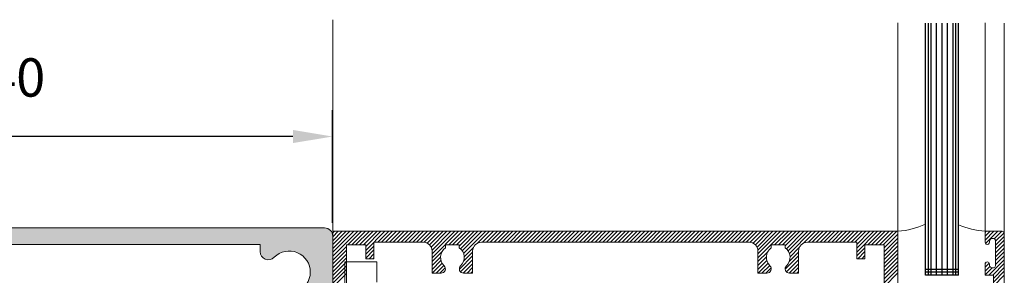
# Model space of a CAD drawing. Units: millimetres. Extents: x 36 to 590, y 14 to 393.
# Drawn here: x 208 to 298, y 262 to 285 of the extents above; entities that cross this region are included whole.
import ezdxf

# ---------------------------------------------------------------- set-up
doc = ezdxf.new("R2010")
doc.units = ezdxf.units.MM
doc.header["$LTSCALE"] = 5
doc.layers.get('0').update_dxf_attribs({"linetype": 'CONTINUOUS', "lineweight": 9})
for name, color, linetype, lineweight in [('CAULK', 21, 'CONTINUOUS', 9), ('DIM', 7, 'CONTINUOUS', 9), ('HATCH', 160, 'CONTINUOUS', 9)]:
    doc.layers.add(name, color=color, linetype=linetype, lineweight=lineweight)
doc.layers.add('GLASS', color=4, linetype='CONTINUOUS')
doc.styles.add('style1', font='ARIALBD.TTF', dxfattribs={"width": 0.85, "height": 3.5})
doc.dimstyles.new('LES1', dxfattribs={"dimscale": 1.2, "dimtxt": 3.5, "dimasz": 3, "dimexe": 2, "dimexo": 1, "dimgap": 2, "dimtad": 1, "dimtoh": 1, "dimlfac": 2.000000000000001, "dimzin": 0, "dimdsep": 46, "dimtxsty": 'style1', "dimcen": 0, "dimclrd": 256, "dimclre": 256, "dimadec": 0, "dimazin": 0, "dimtfac": 1, "dimtmove": 0, "dimatfit": 3, "dimfxl": 0, "dimtolj": 1, "dimtzin": 0, "dimarcsym": 0})

# ---------------------------------------------------------------- blocks, each defined once
blk = doc.blocks.new('*D217')
at = {"lineweight": -2}
for p, q in [((160.1836985716387, 267.400954364891), (160.1836985716387, 277.1662903738053)), ((236.8836985716384, 266.900954364891), (236.8836985716384, 277.1662903738053)), ((233.2836985716384, 274.7662903738053), (163.7836985716387, 274.7662903738053))]:
    blk.add_line(p, q, dxfattribs=at)
for points in [[(163.7836985716387, 275.3662903738053), (163.7836985716387, 274.1662903738053), (160.1836985716387, 274.7662903738053)], [(233.2836985716384, 275.3662903738053), (233.2836985716384, 274.1662903738053), (236.8836985716384, 274.7662903738053)]]:
    blk.add_solid(points)
at = {"color": 0, "insert": (203.4214968680167, 280.1532958308312), "char_height": 3.5, "attachment_point": 5, "style": 'style1'}
blk.add_mtext('\\A1;153.40', dxfattribs=at)
blk = doc.blocks.new('*D220')
at = {"lineweight": -2}
for p, q in [((159.5117891192483, 266.6718112939811), (136.3053405904404, 266.6718112939811)), ((138.7053405904404, 263.0718112939811), (138.7053405904403, 150.0218112939812)), ((211.461789119248, 146.4218112939812), (136.3053405904403, 146.4218112939812))]:
    blk.add_line(p, q, dxfattribs=at)
for points in [[(138.1053405904404, 263.0718112939811), (139.3053405904404, 263.0718112939811), (138.7053405904404, 266.6718112939811)], [(138.1053405904403, 150.0218112939812), (139.3053405904403, 150.0218112939812), (138.7053405904403, 146.4218112939812)]]:
    blk.add_solid(points)
at = {"color": 0, "insert": (134.5183351334144, 205.8180348251219), "char_height": 3.5, "attachment_point": 5, "rotation": 90, "style": 'style1'}
blk.add_mtext('\\A1;240.00', dxfattribs=at)
blk = doc.blocks.new('*X228')
at = {"color": 0}
for p, q in [((105.6416969900466, 269.4784504294168), (104.8635539029599, 270.2565935165036)), ((105.7770482258509, 269.6966525842058), (105.0873144593146, 270.3863863507422)), ((106.5608441104657, 269.2664100901843), (105.4408678499078, 270.3863863507422)), ((106.6008263085189, 269.5799812827244), (105.7944212405011, 270.3863863507422)), ((106.6008263085189, 269.9335346733176), (106.1479746310944, 270.3863863507422)), ((106.6008263085189, 270.2870880639109), (106.5015280216877, 270.3863863507422)), ((105.6408263085189, 269.1257677203513), (104.8508263085189, 269.9157677203513)), ((105.6408263085189, 268.772214329758), (104.8508263085189, 269.562214329758)), ((105.6408263085189, 268.4186609391647), (104.8508263085189, 269.2086609391647)), ((105.6408263085189, 268.0651075485715), (104.8508263085189, 268.8551075485714)), ((105.6408263085189, 267.7115541579782), (104.8508263085189, 268.5015541579781)), ((105.6408263085189, 267.3580007673849), (104.8508263085189, 268.1480007673849)), ((106.2588873345684, 266.3863863507421), (104.8508263085189, 267.7944473767917)), ((105.9053339439752, 266.3863863507421), (104.8508263085189, 267.4408939861984)), ((106.6008263085176, 267.1051075485727), (106.2247304971351, 267.4812033599553)), ((106.5752603014915, 267.4842269461921), (106.4986669039679, 267.5608203437157)), ((105.8508263085189, 266.0873405956051), (104.8508263085189, 267.087340595605)), ((105.8508263085189, 265.7337872050118), (104.8508263085189, 266.7337872050118)), ((106.6008263085189, 266.3980007673849), (105.9597255103246, 267.0391015655791)), ((106.6008263085182, 266.7515541579788), (106.167841186468, 267.184539280029)), ((105.8508263085189, 265.3802338144185), (104.8508263085189, 266.3802338144185))]:
    blk.add_line(p, q, dxfattribs=at)
blk = doc.blocks.new('*X226')
at = {"color": 0}
for p, q in [((115.8008263085187, 268.8652626569631), (114.5508263085187, 270.1152626569631)), ((115.883256005333, 269.1363863507421), (114.633256005333, 270.3863863507421)), ((116.2368093959263, 269.1363863507421), (114.9868093959263, 270.3863863507421)), ((116.5903627865195, 269.1363863507421), (115.3403627865195, 270.3863863507421)), ((116.9439161771128, 269.1363863507421), (115.6939161771128, 270.3863863507421)), ((117.2974695677061, 269.1363863507421), (116.0474695677061, 270.3863863507421)), ((118.3008263085187, 268.4865830005227), (116.4010229582994, 270.3863863507421)), ((118.3008263085187, 268.840136391116), (116.7545763488926, 270.3863863507421)), ((118.3008263085187, 269.1936897817093), (117.1081297394859, 270.3863863507421)), ((118.4616831300792, 269.3863863507421), (117.4616831300792, 270.3863863507421)), ((118.8152365206724, 269.3863863507421), (117.8152365206724, 270.3863863507421)), ((119.1687899112657, 269.3863863507421), (118.1687899112657, 270.3863863507421)), ((119.522343301859, 269.3863863507421), (118.522343301859, 270.3863863507421)), ((119.8758966924523, 269.3863863507421), (118.8758966924523, 270.3863863507421)), ((120.2294500830455, 269.3863863507421), (119.2294500830455, 270.3863863507421)), ((120.5830034736388, 269.3863863507421), (119.5830034736388, 270.3863863507421)), ((120.9365568642321, 269.3863863507421), (119.9365568642321, 270.3863863507421)), ((121.2901102548254, 269.3863863507421), (120.2901102548254, 270.3863863507421)), ((121.6436636454186, 269.3863863507421), (120.6436636454186, 270.3863863507421)), ((121.9972170360119, 269.3863863507421), (120.9972170360119, 270.3863863507421)), ((122.3507704266052, 269.3863863507421), (121.3507704266052, 270.3863863507421)), ((122.7043238171985, 269.3863863507421), (121.7043238171985, 270.3863863507421)), ((123.1277064034381, 269.3165571550957), (122.0578772077917, 270.3863863507421)), ((124.434920120099, 268.3628968290281), (122.411430598385, 270.3863863507421)), ((124.5513239951753, 268.6000463445451), (122.7649839889783, 270.3863863507421)), ((124.7123420970527, 268.7925816332609), (123.1185373795715, 270.3863863507421)), ((124.8158263085186, 269.0426508123884), (123.4720907701648, 270.3863863507421)), ((125.0756441607581, 269.1363863507421), (123.8256441607581, 270.3863863507421)), ((125.4291975513514, 269.1363863507421), (124.1791975513514, 270.3863863507421)), ((125.7827509419446, 269.1363863507421), (124.5327509419447, 270.3863863507421)), ((127.3008263085187, 267.9718643747613), (124.8863043325379, 270.3863863507421)), ((127.3008263085187, 268.3254177653546), (125.2398577231312, 270.3863863507421)), ((127.3056541762487, 268.674143288218), (125.5934111137245, 270.3863863507421)), ((127.3865915297442, 268.9467593253157), (125.9469645043177, 270.3863863507421)), ((127.5349866977779, 269.1519175478752), (126.300517894911, 270.3863863507421)), ((127.7400434597049, 269.3004141765416), (126.6540712855043, 270.3863863507421)), ((128.0125140289025, 269.3814969979372), (127.0076246760976, 270.3863863507421)), ((128.3611780666909, 269.3863863507421), (127.3611780666908, 270.3863863507421)), ((128.7147314572841, 269.3863863507421), (127.7147314572841, 270.3863863507421)), ((129.0682848478774, 269.3863863507421), (128.0682848478774, 270.3863863507421)), ((129.4218382384706, 269.3863863507421), (128.4218382384707, 270.3863863507421)), ((129.7753916290639, 269.3863863507421), (128.7753916290639, 270.3863863507421)), ((130.1289450196572, 269.3863863507421), (129.1289450196572, 270.3863863507421)), ((130.4824984102505, 269.3863863507421), (129.4824984102505, 270.3863863507421)), ((130.8360518008438, 269.3863863507421), (129.8360518008438, 270.3863863507421)), ((131.189605191437, 269.3863863507421), (130.189605191437, 270.3863863507421)), ((131.5431585820303, 269.3863863507421), (130.5431585820303, 270.3863863507421)), ((131.8967119726236, 269.3863863507421), (130.8967119726236, 270.3863863507421)), ((132.2502653632168, 269.3863863507421), (131.2502653632168, 270.3863863507421)), ((132.6038187538101, 269.3863863507421), (131.6038187538101, 270.3863863507421)), ((132.9573721444034, 269.3863863507421), (131.9573721444034, 270.3863863507421)), ((133.3109255349966, 269.3863863507421), (132.3109255349967, 270.3863863507421)), ((133.6644789255899, 269.3863863507421), (132.6644789255899, 270.3863863507421)), ((134.0180323161833, 269.3863863507421), (133.0180323161832, 270.3863863507421)), ((134.3715857067765, 269.3863863507421), (133.3715857067765, 270.3863863507421)), ((134.7251390973698, 269.3863863507421), (133.7251390973698, 270.3863863507421)), ((135.078692487963, 269.3863863507421), (134.0786924879631, 270.3863863507421)), ((135.4322458785563, 269.3863863507421), (134.4322458785563, 270.3863863507421)), ((135.7857992691496, 269.3863863507421), (134.7857992691496, 270.3863863507421)), ((136.1393526597429, 269.3863863507421), (135.1393526597429, 270.3863863507421)), ((136.4929060503361, 269.3863863507421), (135.4929060503361, 270.3863863507421)), ((136.8464594409294, 269.3863863507421), (135.8464594409294, 270.3863863507421)), ((137.2000128315227, 269.3863863507421), (136.2000128315227, 270.3863863507421)), ((137.553566222116, 269.3863863507421), (136.553566222116, 270.3863863507421)), ((137.9071196127092, 269.3863863507421), (136.9071196127092, 270.3863863507421)), ((138.2606730033025, 269.3863863507421), (137.2606730033025, 270.3863863507421)), ((138.6142263938958, 269.3863863507421), (137.6142263938958, 270.3863863507421)), ((138.967779784489, 269.3863863507421), (137.9677797844891, 270.3863863507421)), ((139.3213331750823, 269.3863863507421), (138.3213331750823, 270.3863863507421)), ((139.6748865656756, 269.3863863507421), (138.6748865656756, 270.3863863507421)), ((140.0284399562689, 269.3863863507421), (139.0284399562689, 270.3863863507421)), ((140.3819933468621, 269.3863863507421), (139.3819933468621, 270.3863863507421)), ((140.7355467374554, 269.3863863507421), (139.7355467374554, 270.3863863507421)), ((141.0891001280487, 269.3863863507421), (140.0891001280487, 270.3863863507421)), ((141.442653518642, 269.3863863507421), (140.442653518642, 270.3863863507421)), ((141.7962069092352, 269.3863863507421), (140.7962069092353, 270.3863863507421)), ((142.1497602998285, 269.3863863507421), (141.1497602998285, 270.3863863507421)), ((142.5033136904218, 269.3863863507421), (141.5033136904218, 270.3863863507421)), ((142.8568670810151, 269.3863863507421), (141.8568670810151, 270.3863863507421)), ((143.2104204716084, 269.3863863507421), (142.2104204716083, 270.3863863507421)), ((143.5639738622016, 269.3863863507421), (142.5639738622016, 270.3863863507421)), ((143.9175272527949, 269.3863863507421), (142.9175272527949, 270.3863863507421)), ((144.2710806433882, 269.3863863507421), (143.2710806433882, 270.3863863507421)), ((144.6246340339814, 269.3863863507421), (143.6246340339814, 270.3863863507421)), ((144.9781874245747, 269.3863863507421), (143.9781874245747, 270.3863863507421)), ((145.331740815168, 269.3863863507421), (144.331740815168, 270.3863863507421)), ((145.6852942057612, 269.3863863507421), (144.6852942057613, 270.3863863507421)), ((146.0388475963545, 269.3863863507421), (145.0388475963545, 270.3863863507421)), ((146.3924009869478, 269.3863863507421), (145.3924009869478, 270.3863863507421)), ((146.7459543775411, 269.3863863507421), (145.7459543775411, 270.3863863507421)), ((147.0995077681344, 269.3863863507421), (146.0995077681343, 270.3863863507421)), ((147.4530611587276, 269.3863863507421), (146.4530611587276, 270.3863863507421)), ((147.8066145493209, 269.3863863507421), (146.8066145493209, 270.3863863507421)), ((148.1601679399142, 269.3863863507421), (147.1601679399142, 270.3863863507421)), ((148.5137213305074, 269.3863863507421), (147.5137213305075, 270.3863863507421)), ((148.8672747211007, 269.3863863507421), (147.8672747211007, 270.3863863507421)), ((149.220828111694, 269.3863863507421), (148.220828111694, 270.3863863507421)), ((149.5743815022873, 269.3863863507421), (148.5743815022873, 270.3863863507421)), ((149.9279348928806, 269.3863863507421), (148.9279348928805, 270.3863863507421)), ((150.2814882834738, 269.3863863507421), (149.2814882834738, 270.3863863507421)), ((150.6350416740671, 269.3863863507421), (149.6350416740671, 270.3863863507421)), ((150.9885950646604, 269.3863863507421), (149.9885950646604, 270.3863863507421)), ((151.3421484552536, 269.3863863507421), (150.3421484552536, 270.3863863507421)), ((151.6957018458469, 269.3863863507421), (150.6957018458469, 270.3863863507421)), ((152.0492552364402, 269.3863863507421), (151.0492552364402, 270.3863863507421)), ((152.4028086270335, 269.3863863507421), (151.4028086270335, 270.3863863507421)), ((152.8249741942602, 269.3177741741086), (151.7563620176267, 270.3863863507421)), ((154.1345311418186, 268.3617706171435), (152.10991540822, 270.3863863507421)), ((154.2507250465912, 268.5991301029642), (152.4634687988133, 270.3863863507421)), ((154.4115635874929, 268.7918449526558), (152.8170221894065, 270.3863863507421)), ((154.5158263085187, 269.0411356222233), (153.1705755799998, 270.3863863507421)), ((154.7741289705931, 269.1363863507421), (153.5241289705931, 270.3863863507421)), ((155.1276823611864, 269.1363863507421), (153.8776823611864, 270.3863863507421)), ((155.4812357517796, 269.1363863507421), (154.2312357517796, 270.3863863507421)), ((157.0008263085188, 267.9703491845963), (154.5847891423729, 270.3863863507421)), ((157.0008263085188, 268.3239025751895), (154.9383425329662, 270.3863863507421)), ((157.0055046458441, 268.6727776284575), (155.2918959235595, 270.3863863507421)), ((157.0860839984256, 268.9457516664693), (155.6454493141528, 270.3863863507421)), ((157.2342298165357, 269.1511592389525), (155.999002704746, 270.3863863507421)), ((157.4390374664652, 269.2999049796163), (156.3525560953393, 270.3863863507421)), ((157.7111513703959, 269.3813444662788), (156.7061094859326, 270.3863863507421)), ((158.0596628765258, 269.3863863507421), (157.0596628765258, 270.3863863507421)), ((158.4132162671191, 269.3863863507421), (157.4132162671191, 270.3863863507421)), ((158.7667696577124, 269.3863863507421), (157.7667696577124, 270.3863863507421)), ((159.1203230483057, 269.3863863507421), (158.1203230483057, 270.3863863507421)), ((159.4738764388989, 269.3863863507421), (158.4738764388989, 270.3863863507421)), ((159.8274298294922, 269.3863863507421), (158.8274298294922, 270.3863863507421)), ((160.1809832200855, 269.3863863507421), (159.1809832200855, 270.3863863507421)), ((160.5345366106787, 269.3863863507421), (159.5345366106788, 270.3863863507421)), ((160.888090001272, 269.3863863507421), (159.888090001272, 270.3863863507421)), ((161.2416433918653, 269.3863863507421), (160.2416433918653, 270.3863863507421)), ((161.5951967824586, 269.3863863507421), (160.5951967824586, 270.3863863507421)), ((161.9487501730518, 269.3863863507421), (160.9487501730518, 270.3863863507421)), ((163.0508263085187, 268.6378636058685), (161.3023035636451, 270.3863863507421)), ((163.0508263085187, 268.9914169964618), (161.6558569542384, 270.3863863507421)), ((163.2594103448317, 269.1363863507421), (162.0094103448317, 270.3863863507421)), ((163.612963735425, 269.1363863507421), (162.362963735425, 270.3863863507421)), ((163.9665171260182, 269.1363863507421), (162.7165171260182, 270.3863863507421)), ((164.3200705166115, 269.1363863507421), (163.0700705166115, 270.3863863507421)), ((164.6736239072048, 269.1363863507421), (163.4236239072048, 270.3863863507421)), ((166.0508263085187, 268.1127373400214), (163.777177297798, 270.3863863507421)), ((166.0508263085187, 268.4662907306147), (164.1307306883913, 270.3863863507421)), ((166.0508263085187, 268.819844121208), (164.4842840789846, 270.3863863507421)), ((166.0508263085187, 269.1733975118012), (164.8378374695779, 270.3863863507421)), ((166.0508263085187, 269.5269509023945), (165.1913908601711, 270.3863863507421)), ((166.0508263085187, 269.8805042929878), (165.5449442507644, 270.3863863507421)), ((166.0508263085187, 270.2340576835811), (165.8984976413577, 270.3863863507421)), ((115.8008263085187, 268.5117092663698), (114.5508263085187, 269.7617092663698)), ((115.8008263085187, 268.1581558757766), (114.5508263085187, 269.4081558757766)), ((115.8008263085187, 267.8046024851833), (114.5508263085187, 269.0546024851833)), ((115.8008263085187, 267.45104909459), (114.5508263085187, 268.70104909459)), ((115.8008263085187, 267.0974957039967), (114.5508263085187, 268.3474957039967)), ((118.3008263085187, 268.1330296099295), (117.5508263085187, 268.8830296099295)), ((118.1939161771128, 267.8863863507421), (117.5508263085187, 268.5294762193362)), ((124.3772657088329, 268.066997849701), (123.5309971128723, 268.9132664456615)), ((124.4371151124337, 267.6535950555069), (123.6008263085187, 268.4898838594219)), ((127.3008263085187, 267.618310984168), (126.3964409983157, 268.5226962943711)), ((154.0771920085292, 268.0655563598397), (153.2322141318853, 268.9105342364836)), ((154.1379463422425, 267.651248635533), (153.3008263085187, 268.4883686692568)), ((157.0008263085188, 267.616795794003), (156.0982088353921, 268.5194132671297)), ((163.0508263085187, 268.2843102152752), (162.3008263085187, 269.0343102152752)), ((163.0508263085187, 267.930756824682), (162.3008263085187, 268.680756824682)), ((162.7416433918653, 267.8863863507421), (162.3008263085187, 268.3272034340887)), ((166.0508263085187, 267.7591839494281), (164.8008263085187, 269.0091839494282)), ((166.0508263085187, 267.4056305588348), (164.8008263085187, 268.6556305588349)), ((166.0508263085187, 267.0520771682416), (164.8008263085187, 268.3020771682416)), ((115.8008263085187, 266.7439423134035), (114.5508263085187, 267.9939423134035)), ((115.8008263085187, 266.3903889228102), (114.5508263085187, 267.6403889228102)), ((117.8403627865195, 267.8863863507421), (117.5508263085187, 268.175922828743)), ((124.8140485034167, 266.9231082739306), (123.6008263085187, 268.1363304688286)), ((124.7020330098908, 266.6815703768632), (123.6008263085187, 267.7827770782353)), ((124.4656261011623, 266.5644238949984), (123.6008263085187, 267.429223687642)), ((127.2970907701648, 266.5613863507421), (126.3828223680702, 267.4756547528368)), ((127.3008263085187, 266.9112042029815), (126.4869884366137, 267.7250420748865)), ((127.3008263085187, 267.2647575935748), (126.5254416337474, 268.0401422683461)), ((154.513915247261, 266.9217263399213), (153.3008263085187, 268.1348152786636)), ((154.4012829714142, 266.6808052251748), (153.3008263085187, 267.7812618880703)), ((154.1642760455212, 266.5642587604745), (153.3008263085187, 267.427708497477)), ((156.9955755799998, 266.5613863507421), (156.0822688928621, 267.4746930378799)), ((157.0008263085188, 266.9096890128164), (156.1866598000248, 267.7238555213104)), ((157.0008263085188, 267.2632424034097), (156.2254821361, 268.0385865758284)), ((162.388090001272, 267.8863863507421), (162.3008263085187, 267.9736500434954)), ((166.0508263085187, 266.6985237776483), (164.8008263085187, 267.9485237776484)), ((166.0508263085187, 266.3449703870551), (164.8008263085187, 267.5949703870551)), ((115.8008263085187, 266.0368355322169), (114.5508263085187, 267.2868355322169)), ((115.8008263085187, 265.6832821416237), (114.5508263085187, 266.9332821416236)), ((115.8008263085187, 265.3297287510304), (114.5508263085187, 266.5797287510304)), ((124.1151102548254, 266.5613863507421), (123.6008263085187, 267.0756702970488)), ((123.7615568642321, 266.5613863507421), (123.6008263085187, 266.7221169064555)), ((126.5899839889783, 266.5613863507421), (126.0969638026562, 267.0544065370642)), ((126.9435373795716, 266.5613863507421), (126.2320215910374, 267.2729021392763)), ((153.8135950646604, 266.5613863507421), (153.3008263085187, 267.0741551068837)), ((153.4600416740671, 266.5613863507421), (153.3008263085187, 266.7206017162904)), ((156.2884687988133, 266.5613863507421), (155.7966709529566, 267.0531841965988)), ((156.6420221894065, 266.5613863507421), (155.9312849104323, 267.2721236297164)), ((166.0508263085187, 265.9914169964618), (164.8008263085187, 267.2414169964619)), ((166.0508263085187, 265.6378636058685), (164.8008263085187, 266.8878636058686)), ((166.0508263085187, 265.2843102152752), (164.8008263085187, 266.5343102152753))]:
    blk.add_line(p, q, dxfattribs=at)

msp = doc.modelspace()

# ---------------------------------------------------------------- hatches: boundary and pattern name
h = msp.add_hatch(color=5)
edge = h.paths.add_edge_path()
edge.add_line((166.4909321901585, 265.0937207463697), (163.4909321901585, 265.0937207463697))
edge.add_arc((163.4909321901584, 263.8437207463697), 1.25, 450, 540)
edge.add_line((162.2409321901584, 263.8437207463697), (162.2409321901585, 257.5937207463697))
edge.add_arc((162.7409321901585, 257.5937207463697), 0.5, 540, 630)
edge.add_line((162.7409321901585, 257.0937207463697), (163.7409321901585, 257.0937207463697))
edge.add_line((163.7409321901585, 257.0937207463697), (163.7409321901585, 257.5937207463658))
edge.add_line((163.7409321901585, 257.5937207463659), (163.390934882943, 257.5937207463901))
edge.add_arc((163.3909321901585, 257.743720746366), 0.1499999999999891, 134.7602701039208, 270.00102856792626, ccw=False)
edge.add_line((163.2853108883833, 257.8502296221055), (163.8888611842413, 258.4487503321647))
edge.add_arc((164.2409321901585, 258.0937207463659), 0.5000000000000363, 405.2397298960791, 494.7602701039208, ccw=False)
edge.add_line((164.5930031960757, 258.4487503321646), (165.1965534919337, 257.8502296221055))
edge.add_arc((165.0909321901535, 257.7437207463537), 0.1500000000121909, 270.0010303321716, 405.2397298980018, ccw=False)
edge.add_line((165.0909348875568, 257.5937207463659), (164.7409321901585, 257.5937207463659))
edge.add_line((164.7409321901585, 257.5937207463659), (164.7409321901585, 257.0937207463698))
edge.add_line((164.7409321901585, 257.0937207463697), (165.7409727640429, 257.0937207463697))
edge.add_arc((165.7409727640445, 257.5937207463713), 0.5000000000015348, 269.9999999998241, 360.5161339290783)
edge.add_arc((166.7409321901585, 257.6027288609831), 0.5000000000000162, 86.56018723248138, 180.5161339292557, ccw=False)
edge.add_arc((167.0409321901584, 262.59372074637), 4.499999999999728, 266.560187232487, 351.9521537526911)
edge.add_arc((171.9916897079528, 261.8937207463704), 0.5000000000000236, 450.0000000000065, 531.9521537526962, ccw=False)
edge.add_line((171.9916897079528, 262.3937207463704), (173.0479095855502, 262.3937207463704))
edge.add_arc((173.0479095855495, 261.8937207463708), 0.4999999999995453, 367.3187116743944, 449.99999999993156, ccw=False)
edge.add_arc((176.9409321901585, 262.3937207463704), 3.424999999999979, 187.3187116744618, 225.3897786602266)
edge.add_arc((175.0656525887982, 260.4860909799569), 0.7500000000000021, 225.0324526015719, 407.0361756204168)
edge.add_arc((176.9117891192487, 262.4218112939797), 1.925000000000017, -44.88762418436829, 226.0923301189137, ccw=False)
edge.add_arc((178.7867891192514, 260.5144649592527), 0.7499999999996761, 492.96382437959, 630.0000000000086)
edge.add_line((178.7867891192516, 259.7644649592529), (185.1367891192487, 259.7644649592529))
edge.add_line((185.1367891192487, 259.7644649592529), (185.1367891192487, 261.2968112939797))
edge.add_line((185.1367891192487, 261.2968112939797), (181.0699136965072, 261.2968112939797))
edge.add_arc((181.0699136965071, 262.0468112939799), 0.7500000000000568, 174.8467274202071, 270.0000000000043, ccw=False)
edge.add_arc((176.9117891192486, 262.4218112939799), 3.42500000000014, 354.8467274201981, 384.781671943027)
edge.add_arc((180.7023200846941, 264.1718112939797), 0.749999999999984, 89.9999999999979, 204.7816719430269, ccw=False)
edge.add_line((180.7023200846942, 264.9218112939797), (196.1367891192487, 264.9218112939796))
edge.add_arc((196.1367891192487, 264.1718112939797), 0.75, 360, 450, ccw=False)
edge.add_line((196.8867891192487, 264.1718112939797), (196.8867891192487, 262.0468112939797))
edge.add_arc((196.1367891192487, 262.0468112939797), 0.75, 270, 360, ccw=False)
edge.add_line((196.1367891192487, 261.2968112939797), (192.1367891192487, 261.2968112939797))
edge.add_line((192.1367891192487, 261.2968112939797), (192.1367891192487, 259.7644649592528))
edge.add_line((192.1367891192487, 259.7644649592529), (196.8617891192488, 259.7644649592529))
edge.add_arc((196.8617891192488, 261.2644649592529), 1.5, 270, 360)
edge.add_line((198.3617891192488, 261.2644649592529), (198.3617891192487, 264.1718112939797))
edge.add_arc((199.1117891192486, 264.1718112939797), 0.75, 450, 540, ccw=False)
edge.add_line((199.1117891192486, 264.9218112939797), (230.2825333321307, 264.9218112939797))
edge.add_line((230.2825333321307, 264.9218112939797), (230.2825333321307, 264.2676682230727))
edge.add_arc((231.0325333321307, 264.2676682230727), 0.7499999999999858, 540, 677.036175620416)
edge.add_arc((232.9398796668581, 262.3926682230698), 1.924999999999998, 223.9076698810869, 494.88762418436886, ccw=False)
edge.add_arc((231.0041593528353, 260.5465316926194), 0.7499999999999719, 402.9638243795808, 584.9675473984304)
edge.add_arc((232.9117891192484, 262.4218112939797), 3.424999999999857, 224.6102213397776, 294.7816719430351)
edge.add_arc((234.6617891192487, 258.6312803285347), 0.749999999999988, 360, 474.78167194303273, ccw=False)
edge.add_line((235.4117891192487, 258.6312803285347), (235.4117891192487, 251.9218112939797))
edge.add_arc((234.6617891192487, 251.9218112939797), 0.75, 270, 360, ccw=False)
edge.add_line((234.6617891192487, 251.1718112939797), (231.9117891192487, 251.1718112939797))
edge.add_arc((231.9117891192487, 249.6718112939797), 1.5, 450, 540)
edge.add_line((230.4117891192487, 249.6718112939797), (230.4117891192487, 243.6718112939797))
edge.add_line((230.4117891192487, 243.6718112939797), (231.9117891192487, 243.6718112939797))
edge.add_line((231.9117891192487, 243.6718112939797), (231.9117891192487, 248.9218112939797))
edge.add_arc((232.6617891192487, 248.9218112939797), 0.75, 450, 540, ccw=False)
edge.add_line((232.6617891192487, 249.6718112939797), (234.6617891192487, 249.6718112939797))
edge.add_arc((234.6617891192487, 248.9218112939797), 0.75, 360, 450, ccw=False)
edge.add_line((235.4117891192487, 248.9218112939797), (235.4117891192487, 187.9218112939797))
edge.add_arc((234.6617891192487, 187.9218112939797), 0.75, 270, 360, ccw=False)
edge.add_line((234.6617891192487, 187.1718112939797), (232.6617891192487, 187.1718112939797))
edge.add_arc((232.6617891192487, 187.9218112939797), 0.75, 180, 270, ccw=False)
edge.add_line((231.9117891192487, 187.9218112939797), (231.9117891192487, 193.1718112939797))
edge.add_line((231.9117891192487, 193.1718112939797), (230.4117891192487, 193.1718112939797))
edge.add_line((230.4117891192487, 193.1718112939797), (230.4117891192487, 187.9218112939797))
edge.add_arc((229.6617891192487, 187.9218112939797), 0.75, 270, 360, ccw=False)
edge.add_line((229.6617891192487, 187.1718112939797), (225.6617891192487, 187.1718112939797))
edge.add_arc((225.6617891192487, 186.4218112939797), 0.75, 450, 540)
edge.add_line((224.9117891192487, 186.4218112939797), (224.9117891192487, 184.1718112939797))
edge.add_line((224.9117891192487, 184.1718112939797), (226.4117891192487, 184.1718112939797))
edge.add_line((226.4117891192487, 184.1718112939797), (226.4117891192487, 184.9218112939797))
edge.add_arc((227.1617891192487, 184.9218112939797), 0.75, 450, 540, ccw=False)
edge.add_line((227.1617891192487, 185.6718112939797), (235.4117891192487, 185.6718112939797))
edge.add_line((235.4117891192487, 185.6718112939797), (235.4117891192487, 153.0794653710931))
edge.add_line((235.4117891192487, 153.0794653710933), (234.7870173512456, 153.0794653710895))
edge.add_arc((234.7870173512452, 152.3294653710906), 0.74999999999892, 449.9999999999686, 585.4911119142488)
edge.add_arc((232.9117891192472, 150.4218112939797), 1.925000000001015, 134.5088880856889, 405.4911119142483, ccw=False)
edge.add_arc((231.0365608872509, 152.3294653710924), 0.7499999999989616, 314.5088880857197, 494.5088880857182)
edge.add_arc((232.9117891192493, 150.4218112939803), 3.425000000000014, 494.5088880857363, 509.7625212934985)
edge.add_arc((229.7367891192492, 152.2724868463121), 0.2499999999999758, 179.9999999999935, 329.76252129348313, ccw=False)
edge.add_line((229.4867891192492, 152.2724868463121), (229.4867891192492, 153.1718112939796))
edge.add_line((229.4867891192492, 153.1718112939797), (227.6617891192487, 153.1718112939797))
edge.add_line((227.6617891192487, 153.1718112939797), (227.6617891192487, 154.6718112939797))
edge.add_line((227.6617891192487, 154.6718112939797), (226.1617891192487, 154.6718112939797))
edge.add_line((226.1617891192487, 154.6718112939797), (226.1617891192487, 153.1718112939797))
edge.add_line((226.1617891192487, 153.1718112939797), (225.6617891192487, 153.1718112939797))
edge.add_line((225.6617891192486, 153.1718112939797), (225.6617891192486, 146.4218112939797))
edge.add_line((225.6617891192486, 146.4218112939797), (226.8367866616861, 146.4218112939797))
edge.add_arc((226.8367866616861, 146.6718112939797), 0.25, 270, 450)
edge.add_line((226.8367866616861, 146.9218112939797), (226.8367888383847, 148.4718115748439))
edge.add_arc((227.0367888383845, 148.4718112939796), 0.2000000000000011, 449.9999999999959, 539.9999195383053, ccw=False)
edge.add_line((227.0367888383845, 148.6718112939797), (228.2867891192486, 148.6718112939797))
edge.add_arc((228.2867891192487, 148.4718112939796), 0.2000000000000171, 360, 449.9999999999959, ccw=False)
edge.add_line((228.4867891192486, 148.4718112939796), (228.4867891192485, 146.9218112939797))
edge.add_arc((228.4867891192486, 146.6718112939797), 0.25, 450.000000000013, 630)
edge.add_line((228.4867891192486, 146.4218112939797), (236.1617891192486, 146.4218112939797))
edge.add_arc((236.1617891192487, 147.1718112939797), 0.75, 270, 360)
edge.add_line((236.9117891192487, 147.1718112939797), (236.9117891192487, 265.6718112939797))
edge.add_arc((236.1617891192487, 265.6718112939797), 0.75, 360, 450)
edge.add_line((236.1617891192487, 266.4218112939797), (172.2617891192487, 266.4218112939797))
edge.add_line((172.2617891192487, 266.4218112939797), (172.2617891192487, 264.6218112939796))
edge.add_line((172.2617891192487, 264.6218112939797), (172.6117864264641, 264.6218112939797))
edge.add_arc((172.6117891192436, 264.4718112939919), 0.1500000000120967, 314.7602701020287, 450.0010285660263, ccw=False)
edge.add_line((172.7174104210238, 264.36530241824), (172.1138601251658, 263.7667817081809))
edge.add_arc((171.7617891192487, 264.1218112939797), 0.499999999999976, 225.2397298960769, 314.7602701039232, ccw=False)
edge.add_line((171.4097181133315, 263.7667817081809), (170.8061678174736, 264.36530241824))
edge.add_arc((170.9117891192487, 264.4718112939798), 0.1500000000000311, 90.00103033026102, 225.2397298960867, ccw=False)
edge.add_line((170.9117864218503, 264.6218112939556), (171.2617891192487, 264.6218112939798))
edge.add_line((171.2617891192487, 264.6218112939797), (171.2617891192487, 265.1218112939797))
edge.add_line((171.2617891192487, 265.1218112939797), (170.7617891192487, 265.1218112939797))
edge.add_arc((170.7617891192487, 264.3718112939797), 0.75, 450, 540)
edge.add_line((170.0117891192487, 264.3718112939797), (170.0117891192487, 262.6218112939797))
edge.add_arc((167.0117891192487, 262.6218112939797), 3, 270, 360, ccw=False)
edge.add_line((167.0117891192487, 259.6218112939797), (165.4569065750108, 259.6218112939797))
edge.add_arc((165.7909321901587, 261.5937207463697), 2.000000000000075, 180.0000000000016, 260.38581743795396, ccw=False)
edge.add_line((163.7909321901586, 261.5937207463697), (163.7909321901586, 262.3437207463697))
edge.add_arc((164.5409321901586, 262.3437207463697), 0.75, 450, 540, ccw=False)
edge.add_line((164.5409321901586, 263.0937207463697), (166.4909321901585, 263.0937207463697))
edge.add_line((166.4909321901585, 263.0937207463697), (166.4909321901585, 265.0937207463697))

# ---------------------------------------------------------------- linework, layer by layer
for p, q in [((236.9117891192479, 266.1191956194536), (236.9117891192479, 241.1191956194536)), ((236.9117891192479, 266.1191956194536), (288.4117891192478, 266.1191956194536)), ((288.4117891192478, 266.1191956194536), (288.4117891192478, 257.3691956194536)), ((296.3617891192476, 266.1191956194536), (297.9117891192476, 266.1191956194536)), ((296.3617891192476, 265.1191960337487), (296.3617891192476, 266.1191956194536)), ((298.1117891192476, 265.9191956194535), (298.1117891192476, 241.3191956194536)), ((238.1617891192479, 264.8691956194536), (238.1617891192479, 242.3691956194536)), ((238.1617891192479, 264.8691956194536), (239.9117891192479, 264.8691956194536)), ((239.9117891192479, 264.8691956194536), (239.9117891192479, 263.6191956194536)), ((240.6617891192479, 265.1191956194536), (245.1617891192479, 265.1191956194536)), ((240.6617891192479, 265.1191956194536), (240.6617891192479, 263.6191956194536)), ((247.176789119248, 264.8691956194536), (247.176789119248, 264.6116055571414)), ((247.176789119248, 264.8691956194536), (248.4467891192479, 264.8691956194536)), ((248.4467891192479, 264.8691956194536), (248.4467891192479, 264.6116055571414)), ((250.4617891192478, 265.1191956194536), (274.8617891192479, 265.1191956194536)), ((276.876789119248, 264.8691956194536), (276.876789119248, 264.6116055571414)), ((276.876789119248, 264.8691956194536), (278.146789119248, 264.8691956194536)), ((278.146789119248, 264.8691956194536), (278.146789119248, 264.6116055571414)), ((280.1617891192478, 265.1191956194536), (284.6617891192478, 265.1191956194536)), ((284.6617891192478, 265.1191956194536), (284.6617891192478, 263.6191956194536)), ((287.1617891192478, 264.8691956194536), (285.4117891192478, 264.8691956194536)), ((285.4117891192478, 264.8691956194536), (285.4117891192478, 263.6191956194536)), ((287.1617891192478, 264.8691956194536), (287.1617891192478, 242.3691956194536)), ((296.7617891192477, 265.1891956194535), (296.7617891192473, 265.1191960337487)), ((297.3217891192477, 263.0491961768047), (297.3217891192477, 265.1891956194535)), ((245.9617891192478, 264.3191956194536), (245.9617891192478, 262.2941956194535)), ((249.6617891192479, 264.3191956194536), (249.6617891192479, 262.2941956194535)), ((275.6617891192478, 264.3191956194536), (275.6617891192478, 262.2941956194535)), ((279.3617891192479, 264.3191956194536), (279.3617891192479, 262.2941956194535)), ((240.9293088713027, 263.3179893988528), (238.0235010584653, 263.3179893988528)), ((238.0235010584653, 263.3179893988528), (238.0235010584653, 243.8589929380148)), ((239.9117891192479, 263.6191956194536), (240.6617891192479, 263.6191956194536)), ((240.9293088713027, 261.4630448707548), (240.9293088713027, 263.3179893988529)), ((285.4117891192478, 263.6191956194536), (284.6617891192478, 263.6191956194536)), ((296.3617891192476, 262.1191956194536), (296.3617891192495, 263.1191964740323)), ((296.7617891192477, 263.1191964740323), (296.7617891192482, 263.0491961768047)), ((245.9617891192478, 262.2941956194535), (246.7774270408198, 262.2941956194535)), ((248.8461516717106, 262.2941956194535), (249.6617891192479, 262.2941956194535)), ((275.6617891192478, 262.2941956194535), (276.4774270408199, 262.2941956194535)), ((278.5461516717108, 262.2941956194535), (279.3617891192479, 262.2941956194535)), ((297.1117891192476, 262.1191956194536), (296.3617891192476, 262.1191956194536)), ((297.1117891192476, 257.1891956194535), (297.1117891192476, 262.1191956194536))]:
    msp.add_line(p, q)
for points in [[(236.9117891192487, 147.1718112939797), (236.9117891192487, 265.6718112939799, 0.414213562373095), (236.1617891192487, 266.4218112939799), (172.2617891192487, 266.4218112939799), (172.2617891192487, 264.6218112939797), (172.6117864264641, 264.6218112939797, -0.6696992249655425), (172.7174104210238, 264.36530241824), (172.1138601251658, 263.7667817081809, -0.4117647058823704), (171.4097181133315, 263.7667817081809), (170.8061678174736, 264.36530241824, -0.669686212270554), (170.9117864218503, 264.6218112939556), (171.2617891192487, 264.6218112939797), (171.2617891192487, 265.1218112939797), (170.7617891192487, 265.1218112939797, 0.414213562373095), (170.0117891192487, 264.3718112939797), (170.0117891192487, 262.6218112939797, -0.414213562373095), (167.0117891192487, 259.6218112939797)], [(198.3617891192488, 261.2644649592529), (198.3617891192486, 264.1718112939799, -0.414213562373095), (199.1117891192486, 264.9218112939799), (230.2825333321307, 264.9218112939799), (230.2825333321307, 264.2676682230727, 0.6811068117300694), (231.5813714509705, 263.7565158785527, -2.443715667277267), (231.5529974716751, 261.0576840371394, 1.017640460078294)]]:
    msp.add_lwpolyline(points, format="xyb")
for centre, radius, start, end in [((297.9117891192476, 265.9191956194535), 0.2000000000000456, 7.016477563892661e-15, 90), ((245.1617891192479, 264.3191956194536), 0.8, 7.016477563892661e-15, 90), ((250.4617891192478, 264.3191956194536), 0.8, 90, 180), ((274.8617891192479, 264.3191956194536), 0.8, 7.016477563892661e-15, 90), ((280.1617891192478, 264.3191956194536), 0.8, 90, 180), ((296.5617891192475, 265.1191956194535), 0.2000000000002472, 179.9998813131782, 0.0001186868218175007), ((297.0417891192477, 265.1891956194535), 0.2799999999999727, 7.016477563892661e-15, 180), ((247.8117891192479, 263.7441956194536), 1.075, 126.2065329374418, 225.4472248738796), ((247.8117891192479, 263.7441956194536), 1.075, 314.5527754300817, 53.79346706255824), ((277.511789119248, 263.7441956194536), 1.075, 126.2065329374418, 225.4472248738796), ((277.511789119248, 263.7441956194536), 1.075, 314.5527754300817, 53.79346706255824), ((246.7774265667851, 262.6935581719164), 0.3993625524628697, 270.0000680088858, 45.44722487387963), ((248.8461516717106, 262.6935581719164), 0.399362552462869, 134.5527743079179, 270), ((276.4774265667851, 262.6935581719164), 0.3993625524628697, 270.0000680088858, 45.44722487387963), ((278.5461516717108, 262.6935581719164), 0.399362552462869, 134.5527743079179, 270), ((296.5617891192486, 263.1191956194537), 0.2000000000009617, 0.0002448187560494466, 179.999755181244), ((297.0417891192479, 263.0491956194535), 0.2800000000003001, 179.9998859504526, 0.0001140495474439339)]:
    msp.add_arc(centre, radius, start, end)
at = {"layer": 'CAULK'}
for centre, radius, start, end in [((287.7866090418389, 273.8964830833747), 7.802374665808631, 274.5958598597196, 293.8652693477395), ((296.9639864545512, 273.880841043679), 7.784971504254007, 247.1693576641902, 265.5635203224327)]:
    msp.add_arc(centre, radius, start, end, dxfattribs=at)
at = {"layer": 'DIM'}
for p, q in [((236.9117891192506, 266.4218112939806), (236.9117891192506, 285.4286921517618)), ((236.9117891192506, 266.4218112939806), (236.9117891192506, 285.4286921517618)), ((236.9117891192506, 266.4218112939806), (236.9117891192506, 285.4286921517618)), ((236.9117891192478, 266.1191956194529), (236.9117891192478, 285.1260764772341)), ((236.9117891192479, 266.1191956194534), (236.9117891192479, 285.1260764772346)), ((236.9117891192479, 266.1191956194529), (236.9117891192479, 285.1260764772341)), ((288.4117889482874, 285.1260764772346), (288.4117891192478, 266.1191956194534)), ((296.3617891192476, 266.1191956194534), (296.3617889482872, 285.1260764772346)), ((298.1083377256342, 285.1191996525085), (298.1117891192476, 265.9191956194535))]:
    msp.add_line(p, q, dxfattribs=at)
at = {"layer": 'GLASS'}
for p, q in [((290.9433509313363, 262.1248768606924), (290.9433509313363, 285.119199652508)), ((291.1933509313363, 262.1248768606924), (291.1933509313363, 285.119199652508)), ((291.4433509313363, 262.1248768606924), (291.4433509313363, 285.119199652508)), ((291.9433509313363, 262.1248768606924), (291.9433509313363, 285.119199652508)), ((292.4433509313363, 262.1248768606924), (292.4433509313363, 285.119199652508)), ((292.9433509313363, 262.1248768606924), (292.9433509313363, 285.119199652508)), ((293.4433509313363, 262.1248768606924), (293.4433509313363, 285.119199652508)), ((293.6933509313363, 262.1248768606924), (293.6933509313363, 285.119199652508)), ((293.9433509313363, 262.1248768606924), (293.9433509313363, 285.119199652508)), ((293.9433509313363, 262.6248768606924), (290.9433509313363, 262.6248768606924)), ((293.9433509313363, 262.3748768606924), (290.9433509313363, 262.3748768606924)), ((293.9433509313363, 262.1248768606924), (290.9433509313363, 262.1248768606924))]:
    msp.add_line(p, q, dxfattribs=at)

# ---------------------------------------------------------------- block references
at = {"layer": 'HATCH', "xscale": -1}
for name in ['*X226', '*X228']:
    msp.add_blockref(name, (402.9626154277665, -4.267190731288508), dxfattribs=at)

# ---------------------------------------------------------------- dimensions: what is measured, and where the dimension line sits
dim = msp.add_linear_dim(base=(160.1836985716387, 274.7662903738053), p1=(236.8836985716384, 265.700954364891), p2=(160.1836985716387, 266.200954364891), dimstyle='LES1', override={"dimtxt": 2.5, "dimgap": 3, "dimlfac": 2})
dim.commit()
dim.dimension.update_dxf_attribs({"geometry": '*D217', "text_midpoint": (203.4214968680167, 274.7662903738053), "dimtype": 160})
dim = msp.add_linear_dim(base=(138.7053405904403, 146.4218112939812), p1=(160.7117891192483, 266.6718112939811), p2=(212.661789119248, 146.4218112939812), angle=90, text='240.00', dimstyle='LES1', override={"dimlfac": 2})
dim.commit()
dim.dimension.update_dxf_attribs({"geometry": '*D220', "text_midpoint": (138.7053405904403, 205.8180348251219), "dimtype": 160})

doc.saveas('drawing.dxf')
